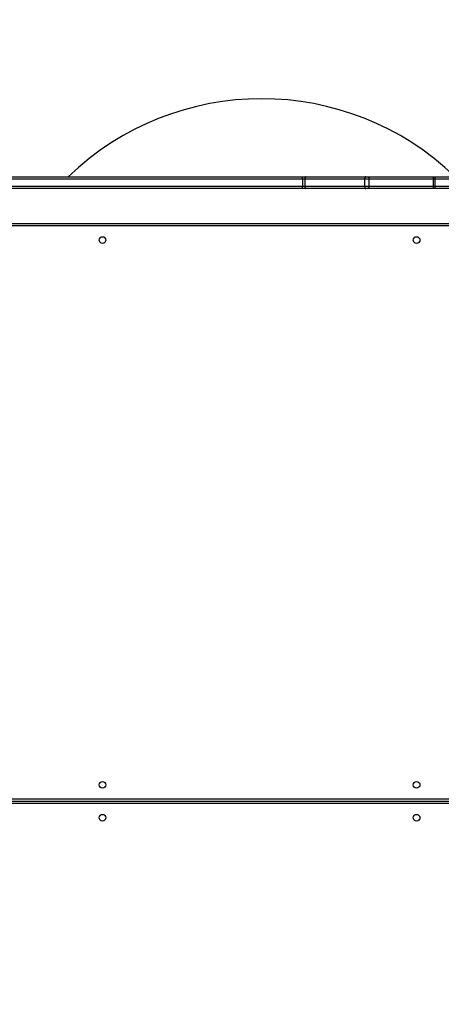
# Model space of a CAD drawing. Units: inches. Extents: x -490 to 1693, y -3645 to -2291.
# Drawn here: x 353 to 407, y -3011 to -2885 of the extents above; entities that cross this region are included whole.
import ezdxf

# ---------------------------------------------------------------- set-up
doc = ezdxf.new("R2010")
doc.units = ezdxf.units.IN
doc.header["$MEASUREMENT"] = 0
doc.layers.add('VP-EQ', color=7, linetype='Continuous', true_color=0x8a3492)
doc.styles.get("Standard").update_dxf_attribs({"font": 'arial.ttf'})
doc.dimstyles.get("Standard").update_dxf_attribs({"dimtxt": 14, "dimasz": 20, "dimexe": 20, "dimexo": 50, "dimgap": 20, "dimtad": 0, "dimdec": 0, "dimzin": 0, "dimdsep": 46, "dimtxsty": 'Standard', "dimcen": -0.09, "dimadec": 0, "dimazin": 0, "dimtfac": 1, "dimtdec": 4, "dimtofl": 0, "dimtmove": 0, "dimatfit": 3, "dimfxl": 70, "dimfxlon": 1, "dimtolj": 1, "dimtzin": 0, "dimarcsym": 0})

# ---------------------------------------------------------------- blocks, each defined once
blk = doc.blocks.new('*D1')
at = {"layer": 'Defpoints', "color": 0, "transparency": 16777216}
for p in [(1312.71, -2348.83), (30.56, -3011.56), (1312.71, -3095.79)]:
    blk.add_point(p, dxfattribs=at)
at = {"layer": 'VP-EQ', "color": 0, "lineweight": -2, "transparency": 16777216}
for p, q in [((30.56, -2418.83), (30.56, -2328.83)), ((1312.71, -2418.83), (1312.71, -2328.83)), ((50.56, -2348.83), (636.64, -2348.83)), ((1292.71, -2348.83), (717.19, -2348.83))]:
    blk.add_line(p, q, dxfattribs=at)
at = {"layer": 'VP-EQ', "color": 0, "transparency": 16777216}
for points in [[(50.56, -2345.5), (50.56, -2352.17), (30.56, -2348.83)], [(1292.71, -2352.17), (1292.71, -2345.5), (1312.71, -2348.83)]]:
    blk.add_solid(points, dxfattribs=at)
at = {"layer": 'VP-EQ', "color": 0, "transparency": 16777216, "insert": (676.92, -2348.83), "char_height": 14, "attachment_point": 5}
blk.add_mtext('\\A1;1285', dxfattribs=at)
blk = doc.blocks.new('*D4')
at = {"layer": 'Defpoints', "color": 0, "transparency": 16777216}
for p in [(1462.71, -2311.37), (-171.84, -3058.81), (1462.71, -3095.79)]:
    blk.add_point(p, dxfattribs=at)
at = {"layer": 'VP-EQ', "color": 0, "lineweight": -2, "transparency": 16777216}
for p, q in [((-171.84, -2381.37), (-171.84, -2291.37)), ((1462.71, -2381.37), (1462.71, -2291.37)), ((-151.84, -2311.37), (636.07, -2311.37)), ((1442.71, -2311.37), (716.61, -2311.37))]:
    blk.add_line(p, q, dxfattribs=at)
at = {"layer": 'VP-EQ', "color": 0, "transparency": 16777216}
for points in [[(-151.84, -2308.04), (-151.84, -2314.71), (-171.84, -2311.37)], [(1442.71, -2314.71), (1442.71, -2308.04), (1462.71, -2311.37)]]:
    blk.add_solid(points, dxfattribs=at)
at = {"layer": 'VP-EQ', "color": 0, "transparency": 16777216, "insert": (676.34, -2311.37), "char_height": 14, "attachment_point": 5}
blk.add_mtext('\\A1;1635', dxfattribs=at)
blk = doc.blocks.new('WD1580')
at = {"color": 7, "linetype": 'Continuous', "lineweight": 25}
for p, q in [((25522.5, 19608.1), (25966.8, 19608.1)), ((25966.9, 19605.1), (25522.6, 19605.1)), ((25966.8, 19608.1), (25971.3, 19608.1)), ((25966.9, 19605.1), (25966.9, 19596.1)), ((25970, 19605.1), (25966.9, 19605.1)), ((26046.5, 19605.1), (25970, 19605.1)), ((25970, 19605.1), (25970, 19596.1)), ((25971.3, 19608.1), (26047.8, 19608.1)), ((26051.9, 19605.1), (26046.5, 19605.1)), ((26046.5, 19605.1), (26046.5, 19596.1)), ((26047.8, 19608.1), (26050.9, 19608.1)), ((26050.9, 19608.1), (26133.3, 19608.1)), ((26051.9, 19605.1), (26051.9, 19596.1)), ((26134.3, 19605.1), (26051.9, 19605.1)), ((26133.3, 19608.1), (26136.5, 19608.1)), ((26134.3, 19605.1), (26134.3, 19596.1)), ((26136.5, 19605.1), (26134.3, 19605.1)), ((26136.5, 19608.1), (26318.4, 19608.1)), ((26136.5, 19605.1), (26136.5, 19596.1)), ((26318.7, 19605.1), (26136.5, 19605.1)), ((25966.8, 19593.1), (25590, 19593.1)), ((25971.3, 19593.1), (25966.8, 19593.1)), ((25966.9, 19596.1), (25970, 19596.1)), ((25970, 19596.1), (26046.5, 19596.1)), ((26047.8, 19593.1), (25971.3, 19593.1)), ((26046.5, 19596.1), (26051.9, 19596.1)), ((26050.9, 19593.1), (26047.8, 19593.1)), ((26133.3, 19593.1), (26050.9, 19593.1)), ((26051.9, 19596.1), (26134.3, 19596.1)), ((26136.5, 19593.1), (26133.3, 19593.1)), ((26134.3, 19596.1), (26136.5, 19596.1)), ((26136.5, 19596.1), (26318.7, 19596.1)), ((26236.7, 19593.1), (26136.5, 19593.1)), ((25591, 19548.1), (26234, 19548.1)), ((26233, 19545.1), (25591, 19545.1)), ((25590, 18808.1), (26222, 18808.1))]:
    blk.add_line(p, q, dxfattribs=at)
at = {"color": 8, "linetype": 'Continuous', "lineweight": 25}
for p, q in [((25587.3, 19596.1), (25966.9, 19596.1)), ((25591, 18811.1), (26222, 18811.1)), ((26222, 18805.1), (25591, 18805.1))]:
    blk.add_line(p, q, dxfattribs=at)
at = {"color": 7, "linetype": 'Continuous', "lineweight": 25, "flags": 128}
for points in [[(25971.3, 19608.1), (25971.1, 19608), (25970.8, 19607.9), (25970.6, 19607.6), (25970.4, 19607.2), (25970.2, 19606.8), (25970.1, 19606.2), (25970, 19605.7), (25970, 19605.1)], [(26047.8, 19608.1), (26047.5, 19608), (26047.3, 19607.9), (26047, 19607.6), (26046.8, 19607.2), (26046.7, 19606.8), (26046.6, 19606.2), (26046.5, 19605.7), (26046.5, 19605.1)], [(26050.9, 19608.1), (26051.1, 19608), (26051.3, 19607.9), (26051.4, 19607.6), (26051.6, 19607.2), (26051.7, 19606.8), (26051.8, 19606.2), (26051.9, 19605.7), (26051.9, 19605.1)], [(26133.3, 19608.1), (26133.5, 19608), (26133.7, 19607.9), (26133.9, 19607.6), (26134, 19607.2), (26134.2, 19606.8), (26134.3, 19606.2), (26134.3, 19605.7), (26134.3, 19605.1)], [(25970, 19596.1), (25970, 19595.5), (25970.1, 19594.9), (25970.2, 19594.4), (25970.4, 19594), (25970.6, 19593.6), (25970.8, 19593.3), (25971.1, 19593.1), (25971.3, 19593.1)], [(26046.5, 19596.1), (26046.5, 19595.5), (26046.6, 19594.9), (26046.7, 19594.4), (26046.8, 19594), (26047, 19593.6), (26047.3, 19593.3), (26047.5, 19593.1), (26047.8, 19593.1)], [(26051.9, 19596.1), (26051.9, 19595.5), (26051.8, 19594.9), (26051.7, 19594.4), (26051.6, 19594), (26051.4, 19593.6), (26051.3, 19593.3), (26051.1, 19593.1), (26050.9, 19593.1)], [(26134.3, 19596.1), (26134.3, 19595.5), (26134.3, 19594.9), (26134.2, 19594.4), (26134, 19594), (26133.9, 19593.6), (26133.7, 19593.3), (26133.5, 19593.1), (26133.3, 19593.1)]]:
    blk.add_lwpolyline(points, dxfattribs=at)
at = {"color": 7, "linetype": 'Continuous', "lineweight": 25}
for centre in [(25711, 19527.1), (26113, 19527.1), (25711, 18829.1), (26113, 18829.1), (25711, 18787.1), (26113, 18787.1)]:
    blk.add_circle(centre, 4.25, dxfattribs=at)
for centre, radius, start, end in [((25914.7, 19351.9), 356.2, 45.9936, 134.0064), ((25923.8, 19605.8), 43.1, 358.9984, 2.9867), ((26109.2, 19605.8), 27.4, 358.441, 4.7274), ((25923.8, 19595.3), 43.1, 357.013, 1.0019), ((26109.2, 19595.3), 27.4, 355.2723, 1.5593)]:
    blk.add_arc(centre, radius, start, end, dxfattribs=at)
blk = doc.blocks.new('WD1580 2D_')
at = {"xscale": 0.1, "yscale": 0.1, "zscale": 0.1}
blk.add_blockref('WD1580', (-2207.95, -4865.62), dxfattribs=at)

msp = doc.modelspace()

# ---------------------------------------------------------------- block references
at = {"layer": 'VP-EQ', "color": 0}
msp.add_blockref('WD1580 2D_', (0, 0), dxfattribs=at)

# ---------------------------------------------------------------- dimensions: what is measured, and where the dimension line sits
dim = msp.add_linear_dim(base=(1462.71, -2311.37), p1=(-171.84, -3058.81), p2=(1462.71, -3095.79), dimstyle='Standard', override={"dimdec": 0}, dxfattribs=at)
dim.commit()
dim.dimension.update_dxf_attribs({"geometry": '*D4', "text_midpoint": (676.34, -2311.37), "dimtype": 160})
dim = msp.add_linear_dim(base=(1312.71, -2348.83), p1=(30.56, -3011.56), p2=(1312.71, -3095.79), text='1285', dimstyle='Standard', dxfattribs=at)
dim.commit()
dim.dimension.update_dxf_attribs({"geometry": '*D1', "text_midpoint": (676.92, -2348.83), "dimtype": 160})

doc.saveas('drawing.dxf')
